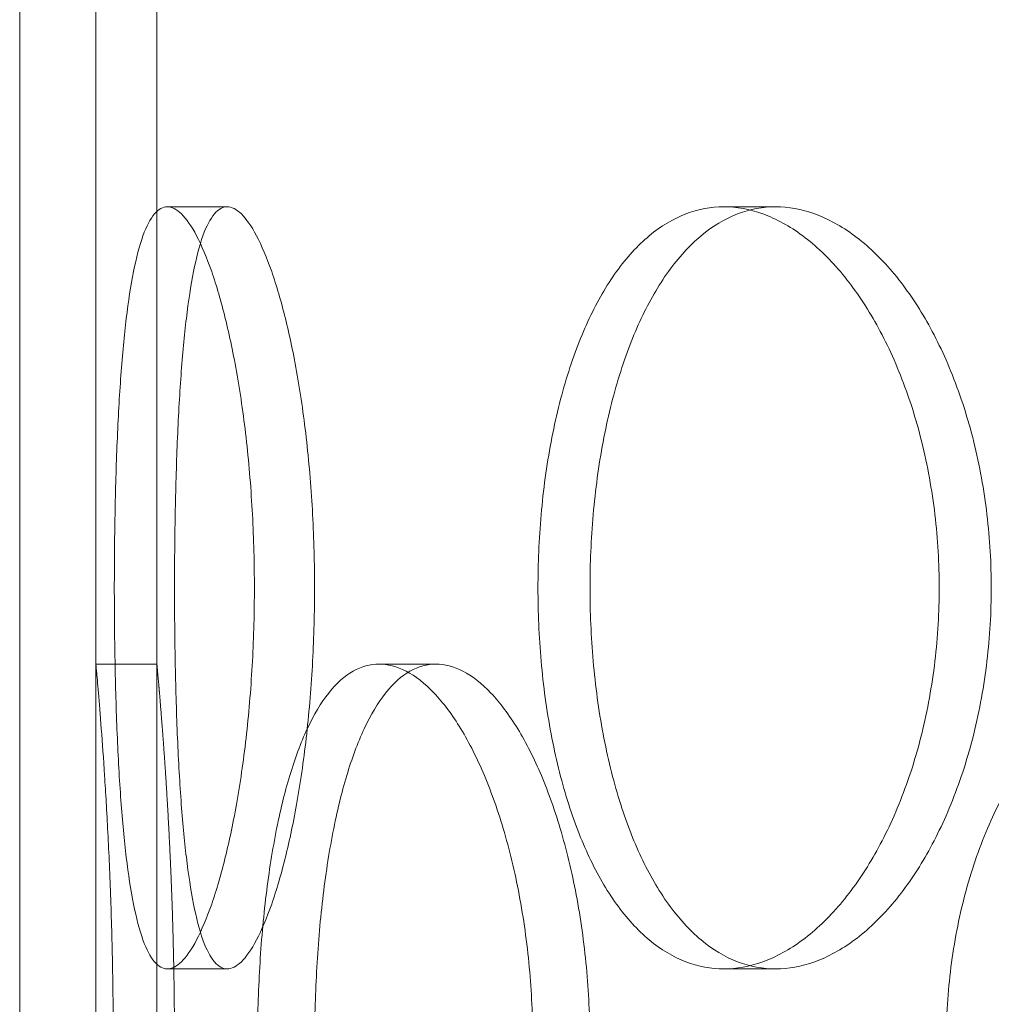
# Model space of a CAD drawing. Units: millimetres. Extents: x 48160 to 94576, y 199620 to 219357.
# Drawn here: x 56304 to 56368, y 214770 to 214834 of the extents above; entities that cross this region are included whole.
import ezdxf

# ---------------------------------------------------------------- set-up
doc = ezdxf.new("R2010")
doc.units = ezdxf.units.MM
doc.linetypes.add('DASHED', pattern=[0])
doc.layers.add('Skrytá (ISO)', color=1, linetype='DASHED', lineweight=18)

# ---------------------------------------------------------------- blocks, each defined once
blk = doc.blocks.new('ACO Oleopator G FST NS50_5000')
at = {"layer": 'Skrytá (ISO)', "ltscale": 13.43219470977783}
for p, q in [((319371.5583173654, 171129.065608205), (319371.5583173654, 171879.065608205)), ((319376.5583173654, 171129.065608205), (319376.5583173654, 171879.065608205))]:
    blk.add_line(p, q, dxfattribs=at)
at = {"layer": 'Skrytá (ISO)', "ltscale": 4.442042827606201}
for p, q in [((319376.5583173654, 171679.065608205), (319376.5583173654, 171749.065608205)), ((319380.5583173654, 171679.065608205), (319380.5583173654, 171749.065608205))]:
    blk.add_line(p, q, dxfattribs=at)
at = {"layer": 'Skrytá (ISO)', "ltscale": 0.2537367343902588}
for p, q in [((319385.1726073511, 171709.065608205), (319381.2407149523, 171709.065608205)), ((319421.1494735827, 171709.065608205), (319417.7486050398, 171709.065608205)), ((319376.5583173654, 171679.065608205), (319380.5583173654, 171679.065608205)), ((319395.1284542792, 171679.065608205), (319398.8583431969, 171679.065608205)), ((319385.1726073511, 171659.065608205), (319381.2407149523, 171659.065608205)), ((319421.1494735827, 171659.065608205), (319417.7486050398, 171659.065608205))]:
    blk.add_line(p, q, dxfattribs=at)
at = {"layer": 'Skrytá (ISO)', "ltscale": 12.66596603393555}
for points, knots in [([(319386.953785252, 171684.065608205), (319386.953785252, 171682.4951478427), (319386.9125228263, 171680.8713234022), (319386.7404538716, 171677.6416920084), (319386.6097100604, 171676.0358572568), (319386.2695475274, 171672.9563735842), (319386.0599559716, 171671.4802556433), (319385.5861954793, 171668.750669087), (319385.3221449238, 171667.497271683), (319384.7739833388, 171665.2786082425), (319384.4709999359, 171664.2374109208), (319383.8331557597, 171662.4019587234), (319383.4984463986, 171661.6075873428), (319382.8271923682, 171660.3316459997), (319382.4902053278, 171659.8490603524), (319381.8412366214, 171659.215972248), (319381.5292856169, 171659.065608205), (319380.9521442878, 171659.065608205), (319380.6673418778, 171659.215972248), (319380.1294239968, 171659.8490603524), (319379.8762676601, 171660.3316459997), (319379.415813023, 171661.6075873428), (319379.2080497353, 171662.4019587234), (319378.8427731968, 171664.2374109208), (319378.6851346986, 171665.2786082425), (319378.417939609, 171667.497271683), (319378.299351051, 171668.750669087), (319378.098585061, 171671.4802556433), (319378.0162463763, 171672.9563735842), (319377.8875022519, 171676.0358572568), (319377.8408963382, 171677.6416920084), (319377.780305817, 171680.8713234022), (319377.7663093612, 171682.4951478427), (319377.7663093612, 171685.6360685673), (319377.780305817, 171687.2598930078), (319377.8408963382, 171690.4895244016), (319377.8875022519, 171692.0953591532), (319378.0162463763, 171695.1748428258), (319378.098585061, 171696.6509607668), (319378.299351051, 171699.3805473231), (319378.417939609, 171700.6339447271), (319378.6851346986, 171702.8526081675), (319378.8427731968, 171703.8938054892), (319379.2080497353, 171705.7292576866), (319379.415813023, 171706.5236290672), (319379.8762676601, 171707.7995704103), (319380.1294239968, 171708.2821560576), (319380.6673418778, 171708.915244162), (319380.9521442878, 171709.065608205), (319381.5292856169, 171709.065608205), (319381.8412366214, 171708.915244162), (319382.4902053278, 171708.2821560576), (319382.8271923682, 171707.7995704103), (319383.4984463986, 171706.5236290672), (319383.8331557597, 171705.7292576866), (319384.4709999359, 171703.8938054892), (319384.7739833388, 171702.8526081675), (319385.3221449238, 171700.6339447271), (319385.5861954793, 171699.3805473231), (319386.0599559716, 171696.6509607668), (319386.2695475274, 171695.1748428258), (319386.6097100604, 171692.0953591532), (319386.7404538716, 171690.4895244016), (319386.9125228263, 171687.2598930078), (319386.953785252, 171685.6360685673), (319386.953785252, 171684.065608205)], [0, 0, 0, 0, 0.4711381086830781, 0.4711381086830781, 0.9422762173661562, 0.9422762173661562, 1.413414326049234, 1.413414326049234, 1.884552434732312, 1.884552434732312, 2.355689449891474, 2.355689449891474, 2.826826465050636, 2.826826465050636, 3.297963480209798, 3.297963480209798, 3.76910049536896, 3.76910049536896, 4.240237510528122, 4.240237510528122, 4.711374525687283, 4.711374525687283, 5.182511540846445, 5.182511540846445, 5.653648556005606, 5.653648556005606, 6.124786664688685, 6.124786664688685, 6.595924773371763, 6.595924773371763, 7.067062882054842, 7.067062882054842, 7.53820099073792, 7.53820099073792, 8.009339099420998, 8.009339099420998, 8.480477208104077, 8.480477208104077, 8.951615316787155, 8.951615316787155, 9.422753425470232, 9.422753425470232, 9.893890440629391, 9.893890440629391, 10.36502745578855, 10.36502745578855, 10.83616447094771, 10.83616447094771, 11.30730148610688, 11.30730148610688, 11.77843850126604, 11.77843850126604, 12.2495755164252, 12.2495755164252, 12.72071253158436, 12.72071253158436, 13.19184954674352, 13.19184954674352, 13.6629876554266, 13.6629876554266, 14.13412576410968, 14.13412576410968, 14.60526387279276, 14.60526387279276, 15.07640198147584, 15.07640198147584, 15.07640198147584, 15.07640198147584]), ([(319431.8775694291, 171684.065608205), (319431.8775694291, 171682.4951478427), (319431.7866208411, 171680.8713234022), (319431.4051312763, 171677.6416920084), (319431.1146954163, 171676.0358572568), (319430.3515670609, 171672.9563735842), (319429.8783517656, 171671.4802556433), (319428.7940487706, 171668.750669087), (319428.1830205926, 171667.497271683), (319426.8935345922, 171665.2786082425), (319426.1708488757, 171664.2374109208), (319424.6160283753, 171662.4019587234), (319423.7840507192, 171661.6075873428), (319422.0717445977, 171660.3316459997), (319421.1901261473, 171659.8490603524), (319419.4419176735, 171659.215972248), (319418.5753439661, 171659.065608205), (319416.9218661134, 171659.065608205), (319416.0787744324, 171659.215972248), (319414.4266187547, 171659.8490603524), (319413.6175092069, 171660.3316459997), (319412.0875328525, 171661.6075873428), (319411.3653564993, 171662.4019587234), (319410.0462918667, 171664.2374109208), (319409.4493214202, 171665.2786082425), (319408.4028558332, 171667.497271683), (319407.9176442036, 171668.750669087), (319407.0694662908, 171671.4802556433), (319406.7063176613, 171672.9563735842), (319406.1260544868, 171676.0358572568), (319405.9083932351, 171677.6416920084), (319405.6233263236, 171680.8713234022), (319405.5559612853, 171682.4951478427), (319405.5559612853, 171685.6360685673), (319405.6233263236, 171687.2598930078), (319405.9083932351, 171690.4895244016), (319406.1260544868, 171692.0953591532), (319406.7063176613, 171695.1748428258), (319407.0694662908, 171696.6509607668), (319407.9176442036, 171699.3805473231), (319408.4028558332, 171700.6339447271), (319409.4493214202, 171702.8526081675), (319410.0462918667, 171703.8938054892), (319411.3653564993, 171705.7292576866), (319412.0875328525, 171706.5236290672), (319413.6175092069, 171707.7995704103), (319414.4266187547, 171708.2821560576), (319416.0787744324, 171708.915244162), (319416.9218661134, 171709.065608205), (319418.5753439661, 171709.065608205), (319419.4419176735, 171708.915244162), (319421.1901261473, 171708.2821560576), (319422.0717445977, 171707.7995704103), (319423.7840507192, 171706.5236290672), (319424.6160283753, 171705.7292576866), (319426.1708488757, 171703.8938054892), (319426.8935345922, 171702.8526081675), (319428.1830205926, 171700.6339447271), (319428.7940487706, 171699.3805473231), (319429.8783517656, 171696.6509607668), (319430.3515670609, 171695.1748428258), (319431.1146954163, 171692.0953591532), (319431.4051312763, 171690.4895244016), (319431.7866208411, 171687.2598930078), (319431.8775694291, 171685.6360685673), (319431.8775694291, 171684.065608205)], [0, 0, 0, 0, 0.4711381086830779, 0.4711381086830779, 0.9422762173661559, 0.9422762173661559, 1.413414326049234, 1.413414326049234, 1.884552434732312, 1.884552434732312, 2.355689449891474, 2.355689449891474, 2.826826465050637, 2.826826465050637, 3.297963480209799, 3.297963480209799, 3.769100495368961, 3.769100495368961, 4.240237510528122, 4.240237510528122, 4.711374525687284, 4.711374525687284, 5.182511540846445, 5.182511540846445, 5.653648556005606, 5.653648556005606, 6.124786664688685, 6.124786664688685, 6.595924773371763, 6.595924773371763, 7.067062882054842, 7.067062882054842, 7.53820099073792, 7.53820099073792, 8.009339099420998, 8.009339099420998, 8.480477208104077, 8.480477208104077, 8.951615316787155, 8.951615316787155, 9.422753425470233, 9.422753425470233, 9.893890440629395, 9.893890440629395, 10.36502745578855, 10.36502745578855, 10.83616447094771, 10.83616447094771, 11.30730148610688, 11.30730148610688, 11.77843850126604, 11.77843850126604, 12.2495755164252, 12.2495755164252, 12.72071253158436, 12.72071253158436, 13.19184954674352, 13.19184954674352, 13.6629876554266, 13.6629876554266, 14.13412576410968, 14.13412576410968, 14.60526387279276, 14.60526387279276, 15.07640198147584, 15.07640198147584, 15.07640198147584, 15.07640198147584])]:
    blk.add_open_spline(points, degree=3, knots=knots, dxfattribs=at)
at = {"layer": 'Skrytá (ISO)', "ltscale": 12.66616249084473}
for points, knots in [([(319390.9022693955, 171684.065608205), (319390.9022693955, 171685.636096467), (319390.8608025195, 171687.2599413782), (319390.6879005952, 171690.4895966471), (319390.556528878, 171692.0954348427), (319390.2147927276, 171695.1749107424), (319390.0042557048, 171696.6510179568), (319389.5284713935, 171699.3805777643), (319389.2633445514, 171700.633959315), (319388.7131078912, 171702.8525934235), (319388.4090519199, 171703.8937806611), (319387.7691966906, 171705.7292233142), (319387.4335508255, 171706.5235952967), (319386.760739997, 171707.7995447238), (319386.4231327036, 171708.2821378474), (319385.7733386652, 171708.915238842), (319385.4611831016, 171709.065608205), (319384.8840316006, 171709.065608205), (319384.599426257, 171708.915238842), (319384.062324924, 171708.2821378474), (319383.809787535, 171707.7995447238), (319383.3508924681, 171706.5235952967), (319383.1440695825, 171705.7292233142), (319382.78081391, 171703.8937806611), (319382.6242538327, 171702.8525934235), (319382.3591445976, 171700.633959315), (319382.241636026, 171699.3805777643), (319382.0428973886, 171696.6510179568), (319381.9615039789, 171695.1749107424), (319381.8343305339, 171692.0954348427), (319381.7883497812, 171690.4895966471), (319381.7285874799, 171687.2599413782), (319381.7147935046, 171685.636096467), (319381.7147935046, 171682.4951199431), (319381.7285874799, 171680.8712750318), (319381.7883497812, 171677.6416197629), (319381.8343305339, 171676.0357815674), (319381.9615039789, 171672.9563056676), (319382.0428973886, 171671.4801984532), (319382.241636026, 171668.7506386458), (319382.3591445976, 171667.497257095), (319382.6242538327, 171665.2786229865), (319382.78081391, 171664.2374357489), (319383.1440695825, 171662.4019930958), (319383.3508924681, 171661.6076211133), (319383.809787535, 171660.3316716862), (319384.062324924, 171659.8490785626), (319384.599426257, 171659.215977568), (319384.8840316006, 171659.065608205), (319385.4611831016, 171659.065608205), (319385.7733386652, 171659.215977568), (319386.4231327036, 171659.8490785626), (319386.760739997, 171660.3316716862), (319387.4335508255, 171661.6076211133), (319387.7691966906, 171662.4019930958), (319388.4090519199, 171664.2374357489), (319388.7131078912, 171665.2786229865), (319389.2633445514, 171667.497257095), (319389.5284713935, 171668.7506386458), (319390.0042557048, 171671.4801984532), (319390.2147927276, 171672.9563056676), (319390.556528878, 171676.0357815674), (319390.6879005952, 171677.6416197629), (319390.8608025195, 171680.8712750318), (319390.9022693955, 171682.4951199431), (319390.9022693955, 171684.065608205)], [0, 0, 0, 0, 0.4711464785931315, 0.4711464785931315, 0.9422929571862629, 0.9422929571862629, 1.413439435779394, 1.413439435779394, 1.884585914372526, 1.884585914372526, 2.355731233147789, 2.355731233147789, 2.826876551923053, 2.826876551923053, 3.298021870698316, 3.298021870698316, 3.769167189473579, 3.769167189473579, 4.240312508248842, 4.240312508248842, 4.711457827024105, 4.711457827024105, 5.182603145799369, 5.182603145799369, 5.653748464574632, 5.653748464574632, 6.124894943167764, 6.124894943167764, 6.596041421760895, 6.596041421760895, 7.067187900354027, 7.067187900354027, 7.538334378947158, 7.538334378947158, 8.00948085754029, 8.00948085754029, 8.480627336133422, 8.480627336133422, 8.951773814726554, 8.951773814726554, 9.422920293319685, 9.422920293319685, 9.894065612094948, 9.894065612094948, 10.36521093087021, 10.36521093087021, 10.83635624964548, 10.83635624964548, 11.30750156842074, 11.30750156842074, 11.778646887196, 11.778646887196, 12.24979220597126, 12.24979220597126, 12.72093752474653, 12.72093752474653, 13.19208284352179, 13.19208284352179, 13.66322932211492, 13.66322932211492, 14.13437580070805, 14.13437580070805, 14.60552227930119, 14.60552227930119, 15.07666875789432, 15.07666875789432, 15.07666875789432, 15.07666875789432]), ([(319435.2927889097, 171684.065608205), (319435.2927889097, 171685.636096467), (319435.2016615139, 171687.2599413782), (319434.8194467269, 171690.4895966471), (319434.5284650181, 171692.0954348427), (319433.7639726331, 171695.1749107424), (319433.2899393694, 171696.6510179568), (319432.2038894169, 171699.3805777643), (319431.5919340104, 171700.633959315), (319430.3006639648, 171702.8525934235), (319429.5770563887, 171703.8937806611), (319428.0205062518, 171705.7292233142), (319427.18772247, 171706.5235952967), (319425.4740725766, 171707.7995447238), (319424.5919163365, 171708.2821378474), (319422.8429852122, 171708.915238842), (319421.97622708, 171709.065608205), (319420.3227200854, 171709.065608205), (319419.4797913633, 171708.915238842), (319417.8283331702, 171708.2821378474), (319417.0197576724, 171707.7995447238), (319415.4911330317, 171706.5235952967), (319414.7697739723, 171705.7292233142), (319413.4524670892, 171703.8937806611), (319412.8564352694, 171702.8525934235), (319411.8117846102, 171700.633959315), (319411.3275108087, 171699.3805777643), (319410.4810899768, 171696.6510179568), (319410.1187587655, 171695.1749107424), (319409.5398512036, 171692.0954348427), (319409.3227279364, 171690.4895966471), (319409.0383726394, 171687.2599413782), (319408.9711807658, 171685.636096467), (319408.9711807658, 171682.4951199431), (319409.0383726394, 171680.8712750318), (319409.3227279364, 171677.6416197629), (319409.5398512036, 171676.0357815674), (319410.1187587655, 171672.9563056676), (319410.4810899768, 171671.4801984532), (319411.3275108087, 171668.7506386458), (319411.8117846102, 171667.497257095), (319412.8564352694, 171665.2786229865), (319413.4524670892, 171664.2374357489), (319414.7697739723, 171662.4019930958), (319415.4911330317, 171661.6076211133), (319417.0197576724, 171660.3316716862), (319417.8283331702, 171659.8490785626), (319419.4797913633, 171659.215977568), (319420.3227200854, 171659.065608205), (319421.97622708, 171659.065608205), (319422.8429852122, 171659.215977568), (319424.5919163365, 171659.8490785626), (319425.4740725766, 171660.3316716862), (319427.18772247, 171661.6076211133), (319428.0205062518, 171662.4019930958), (319429.5770563887, 171664.2374357489), (319430.3006639648, 171665.2786229865), (319431.5919340104, 171667.497257095), (319432.2038894169, 171668.7506386458), (319433.2899393694, 171671.4801984532), (319433.7639726331, 171672.9563056676), (319434.5284650181, 171676.0357815674), (319434.8194467269, 171677.6416197629), (319435.2016615139, 171680.8712750318), (319435.2927889097, 171682.4951199431), (319435.2927889097, 171684.065608205)], [0, 0, 0, 0, 0.4711464785931317, 0.4711464785931317, 0.9422929571862635, 0.9422929571862635, 1.413439435779395, 1.413439435779395, 1.884585914372527, 1.884585914372527, 2.35573123314779, 2.35573123314779, 2.826876551923053, 2.826876551923053, 3.298021870698316, 3.298021870698316, 3.769167189473579, 3.769167189473579, 4.240312508248842, 4.240312508248842, 4.711457827024105, 4.711457827024105, 5.182603145799368, 5.182603145799368, 5.653748464574631, 5.653748464574631, 6.124894943167763, 6.124894943167763, 6.596041421760894, 6.596041421760894, 7.067187900354026, 7.067187900354026, 7.538334378947157, 7.538334378947157, 8.00948085754029, 8.00948085754029, 8.48062733613342, 8.48062733613342, 8.95177381472655, 8.95177381472655, 9.422920293319681, 9.422920293319681, 9.894065612094945, 9.894065612094945, 10.36521093087021, 10.36521093087021, 10.83635624964547, 10.83635624964547, 11.30750156842073, 11.30750156842073, 11.778646887196, 11.778646887196, 12.24979220597126, 12.24979220597126, 12.72093752474652, 12.72093752474652, 13.19208284352179, 13.19208284352179, 13.66322932211492, 13.66322932211492, 14.13437580070805, 14.13437580070805, 14.60552227930118, 14.60552227930118, 15.07666875789432, 15.07666875789432, 15.07666875789432, 15.07666875789432]), ([(319390.9048668157, 171654.065608205), (319390.9048668157, 171652.4951199431), (319390.9460611519, 171650.8712750318), (319391.1211003257, 171647.6416197629), (319391.2549310581, 171646.0357815674), (319391.6140868719, 171642.9563056676), (319391.8397922452, 171641.4801984532), (319392.3714240211, 171638.7506386458), (319392.6775271959, 171637.497257095), (319393.3437508671, 171635.2786229865), (319393.7265649529, 171634.2374357489), (319394.5814014465, 171632.4019930958), (319395.0535313275, 171631.6076211133), (319396.064504928, 171630.3316716862), (319396.6042515839, 171629.8490785626), (319397.7174862831, 171629.215977568), (319398.291018797, 171629.065608205), (319399.4256675967, 171629.065608205), (319400.0253349204, 171629.215977568), (319401.2454726655, 171629.8490785626), (319401.8659187051, 171630.3316716862), (319403.0798180085, 171631.6076211133), (319403.6741525062, 171632.4019930958), (319404.7913780777, 171634.2374357489), (319405.3141103619, 171635.2786229865), (319406.2508128548, 171637.497257095), (319406.6969503172, 171638.7506386458), (319407.4913943688, 171641.4801984532), (319407.8396085196, 171642.9563056676), (319408.4023037429, 171646.0357815674), (319408.6171384246, 171647.6416197629), (319408.8995046009, 171650.8712750318), (319408.966950125, 171652.4951199431), (319408.966950125, 171655.636096467), (319408.8995046009, 171657.2599413782), (319408.6171384246, 171660.4895966471), (319408.4023037429, 171662.0954348427), (319407.8396085196, 171665.1749107424), (319407.4913943688, 171666.6510179568), (319406.6969503172, 171669.3805777643), (319406.2508128548, 171670.633959315), (319405.3141103619, 171672.8525934235), (319404.7913780777, 171673.8937806611), (319403.6741525062, 171675.7292233142), (319403.0798180085, 171676.5235952967), (319401.8659187051, 171677.7995447238), (319401.2454726655, 171678.2821378474), (319400.0253349204, 171678.915238842), (319399.4256675967, 171679.065608205), (319398.291018797, 171679.065608205), (319397.7174862831, 171678.915238842), (319396.6042515839, 171678.2821378474), (319396.064504928, 171677.7995447238), (319395.0535313275, 171676.5235952967), (319394.5814014465, 171675.7292233142), (319393.7265649529, 171673.8937806611), (319393.3437508671, 171672.8525934235), (319392.6775271959, 171670.633959315), (319392.3714240211, 171669.3805777643), (319391.8397922452, 171666.6510179568), (319391.6140868719, 171665.1749107424), (319391.2549310581, 171662.0954348427), (319391.1211003257, 171660.4895966471), (319390.9460611519, 171657.2599413782), (319390.9048668157, 171655.636096467), (319390.9048668157, 171654.065608205)], [0, 0, 0, 0, 0.4711464785931315, 0.4711464785931315, 0.9422929571862629, 0.9422929571862629, 1.413439435779394, 1.413439435779394, 1.884585914372526, 1.884585914372526, 2.355731233147789, 2.355731233147789, 2.826876551923053, 2.826876551923053, 3.298021870698316, 3.298021870698316, 3.769167189473579, 3.769167189473579, 4.240312508248843, 4.240312508248843, 4.711457827024106, 4.711457827024106, 5.182603145799369, 5.182603145799369, 5.653748464574633, 5.653748464574633, 6.124894943167766, 6.124894943167766, 6.596041421760897, 6.596041421760897, 7.067187900354028, 7.067187900354028, 7.538334378947161, 7.538334378947161, 8.009480857540293, 8.009480857540293, 8.480627336133423, 8.480627336133423, 8.951773814726556, 8.951773814726556, 9.422920293319688, 9.422920293319688, 9.894065612094952, 9.894065612094952, 10.36521093087022, 10.36521093087022, 10.83635624964548, 10.83635624964548, 11.30750156842074, 11.30750156842074, 11.77864688719601, 11.77864688719601, 12.24979220597127, 12.24979220597127, 12.72093752474654, 12.72093752474654, 13.1920828435218, 13.1920828435218, 13.66322932211493, 13.66322932211493, 14.13437580070806, 14.13437580070806, 14.60552227930119, 14.60552227930119, 15.07666875789432, 15.07666875789432, 15.07666875789432, 15.07666875789432])]:
    blk.add_open_spline(points, degree=3, knots=knots, dxfattribs=at)
at = {"layer": 'Skrytá (ISO)', "ltscale": 4.986577987670898}
blk.add_open_spline([(319380.5583173654, 171629.065608205), (319380.5583173654, 171629.0656082052), (319380.5723310856, 171629.2159775682), (319380.6296534608, 171629.8490785626), (319380.6729251965, 171630.3316716862), (319380.7817357843, 171631.6076211133), (319380.8472629995, 171632.4019930958), (319380.987958384, 171634.2374357489), (319381.062983781, 171635.2786229865), (319381.2080169591, 171637.497257095), (319381.2831046041, 171638.7506386458), (319381.4240269112, 171641.4801984532), (319381.48971722, 171642.9563056676), (319381.5988568829, 171646.0357815674), (319381.6422919294, 171647.6416197629), (319381.6998416339, 171650.8712750318), (319381.7139177571, 171652.4951199431), (319381.7139177571, 171655.636096467), (319381.6998416339, 171657.2599413782), (319381.6422919294, 171660.4895966471), (319381.5988568829, 171662.0954348427), (319381.48971722, 171665.1749107424), (319381.4240269112, 171666.6510179568), (319381.2831046041, 171669.3805777643), (319381.2080169591, 171670.633959315), (319381.062983781, 171672.8525934235), (319380.987958384, 171673.8937806611), (319380.8472629995, 171675.7292233142), (319380.7817357843, 171676.5235952967), (319380.6729251965, 171677.7995447238), (319380.6296534608, 171678.2821378474), (319380.5723310856, 171678.915238842), (319380.5583173654, 171679.065608205), (319380.5583173654, 171679.065608205)], degree=3, knots=[3.769167189473579, 3.769167189473579, 3.769167189682315, 3.769167189682315, 4.240312508248843, 4.240312508248843, 4.711457827024106, 4.711457827024106, 5.182603145799369, 5.182603145799369, 5.653748464574633, 5.653748464574633, 6.124894943167765, 6.124894943167765, 6.596041421760896, 6.596041421760896, 7.067187900354027, 7.067187900354027, 7.538334378947159, 7.538334378947159, 8.00948085754029, 8.00948085754029, 8.480627336133422, 8.480627336133422, 8.951773814726554, 8.951773814726554, 9.422920293319685, 9.422920293319685, 9.894065612094948, 9.894065612094948, 10.36521093087021, 10.36521093087021, 10.83635624964548, 10.83635624964548, 11.30750156842074, 11.30750156842074, 11.30750156842661, 11.30750156842661], dxfattribs=at)
at = {"layer": 'Skrytá (ISO)', "ltscale": 4.98650074005127}
for points, knots in [([(319376.5583173654, 171679.065608205), (319376.5583173654, 171679.065608205), (319376.5721267944, 171678.915244162), (319376.6286140094, 171678.2821560576), (319376.671255412, 171677.7995704103), (319376.7784808251, 171676.5236290672), (319376.8430533315, 171675.7292576866), (319376.9816978365, 171673.8938054892), (319377.0556291093, 171672.8526081675), (319377.198545785, 171670.6339447271), (319377.2725366182, 171669.3805473231), (319377.4113982526, 171666.6509607668), (319377.4761268149, 171665.1748428258), (319377.5836670969, 171662.0953591532), (319377.6264647571, 171660.4895244016), (319377.6831694795, 171657.2598930078), (319377.6970386129, 171655.6360685673), (319377.6970386129, 171652.4951478427), (319377.6831694795, 171650.8713234022), (319377.6264647571, 171647.6416920084), (319377.5836670969, 171646.0358572568), (319377.4761268149, 171642.9563735842), (319377.4113982526, 171641.4802556433), (319377.2725366182, 171638.750669087), (319377.198545785, 171637.497271683), (319377.0556291093, 171635.2786082425), (319376.9816978365, 171634.2374109208), (319376.8430533315, 171632.4019587234), (319376.7784808251, 171631.6075873428), (319376.671255412, 171630.3316459997), (319376.6286140094, 171629.8490603524), (319376.5721267944, 171629.215972248), (319376.5583173654, 171629.065608205), (319376.5583173654, 171629.065608205)], [3.76910049536896, 3.76910049536896, 3.76910049536896, 3.76910049536896, 4.240237510528122, 4.240237510528122, 4.711374525687284, 4.711374525687284, 5.182511540846446, 5.182511540846446, 5.653648556005607, 5.653648556005607, 6.124786664688685, 6.124786664688685, 6.595924773371763, 6.595924773371763, 7.067062882054842, 7.067062882054842, 7.53820099073792, 7.53820099073792, 8.009339099420998, 8.009339099420998, 8.480477208104077, 8.480477208104077, 8.951615316787155, 8.951615316787155, 9.422753425470232, 9.422753425470232, 9.893890440629395, 9.893890440629395, 10.36502745578856, 10.36502745578856, 10.83616447094772, 10.83616447094772, 11.30730148610688, 11.30730148610688, 11.30730148610688, 11.30730148610688]), ([(319395.1284542792, 171629.065608205), (319394.5611398781, 171629.065608205), (319393.9874242334, 171629.215972248), (319392.873419405, 171629.8490603524), (319392.3330862641, 171630.3316459997), (319391.3206318073, 171631.6075873428), (319390.8476078551, 171632.4019587234), (319389.9908493276, 171634.2374109208), (319389.6070092484, 171635.2786082425), (319388.9388014017, 171637.497271683), (319388.6316718436, 171638.750669087), (319388.0981150742, 171641.4802556433), (319387.8715130877, 171642.9563735842), (319387.5108687836, 171646.0358572568), (319387.3764464044, 171647.6416920084), (319387.2006239772, 171650.8713234022), (319387.1592385648, 171652.4951478427), (319387.1592385648, 171654.065608205), (319387.1592385648, 171655.6360685673), (319387.2006239772, 171657.2598930078), (319387.3764464044, 171660.4895244016), (319387.5108687836, 171662.0953591532), (319387.8715130877, 171665.1748428258), (319388.0981150742, 171666.6509607668), (319388.6316718436, 171669.3805473231), (319388.9388014017, 171670.6339447271), (319389.6070092484, 171672.8526081675), (319389.9908493276, 171673.8938054892), (319390.8476078551, 171675.7292576866), (319391.3206318073, 171676.5236290672), (319392.3330862641, 171677.7995704103), (319392.873419405, 171678.2821560576), (319393.9874242334, 171678.915244162), (319394.5611398781, 171679.065608205), (319395.1284542792, 171679.065608205)], [11.30730148610689, 11.30730148610689, 11.30730148610689, 11.30730148610689, 11.77843850126605, 11.77843850126605, 12.24957551642521, 12.24957551642521, 12.72071253158438, 12.72071253158438, 13.19184954674354, 13.19184954674354, 13.66298765542662, 13.66298765542662, 14.13412576410969, 14.13412576410969, 14.60526387279277, 14.60526387279277, 15.07640198147585, 15.07640198147585, 15.07640198147585, 15.54754009015893, 15.54754009015893, 16.01867819884201, 16.01867819884201, 16.48981630752509, 16.48981630752509, 16.96095441620816, 16.96095441620816, 17.43209143136733, 17.43209143136733, 17.90322844652649, 17.90322844652649, 18.37436546168565, 18.37436546168565, 18.84550247684481, 18.84550247684481, 18.84550247684481, 18.84550247684481]), ([(319395.1284542792, 171679.065608205), (319395.6957686804, 171679.065608205), (319396.2952381432, 171678.915244162), (319397.5145884901, 171678.2821560576), (319398.1344454786, 171677.7995704103), (319399.3468693754, 171676.5236290672), (319399.9403174655, 171675.7292576866), (319401.0556402944, 171673.8938054892), (319401.577358091, 171672.8526081675), (319402.5120976001, 171670.6339447271), (319402.9572159527, 171669.3805473231), (319403.7497419576, 171666.6509607668), (319404.0970591178, 171665.1748428258), (319404.6582600748, 171662.0953591532), (319404.8724977134, 171660.4895244016), (319405.1540712985, 171657.2598930078), (319405.2213218742, 171655.6360685673), (319405.2213218742, 171652.4951478427), (319405.1540712985, 171650.8713234022), (319404.8724977134, 171647.6416920084), (319404.6582600748, 171646.0358572568), (319404.0970591178, 171642.9563735842), (319403.7497419576, 171641.4802556433), (319402.9572159527, 171638.750669087), (319402.5120976001, 171637.497271683), (319401.577358091, 171635.2786082425), (319401.0556402944, 171634.2374109208), (319399.9403174655, 171632.4019587234), (319399.3468693754, 171631.6075873428), (319398.1344454786, 171630.3316459997), (319397.5145884901, 171629.8490603524), (319396.2952381432, 171629.215972248), (319395.6957686804, 171629.065608205), (319395.1284542792, 171629.065608205)], [3.769100495368961, 3.769100495368961, 3.769100495368961, 3.769100495368961, 4.240237510528123, 4.240237510528123, 4.711374525687285, 4.711374525687285, 5.182511540846447, 5.182511540846447, 5.65364855600561, 5.65364855600561, 6.124786664688688, 6.124786664688688, 6.595924773371767, 6.595924773371767, 7.067062882054845, 7.067062882054845, 7.538200990737924, 7.538200990737924, 8.009339099421004, 8.009339099421004, 8.480477208104082, 8.480477208104082, 8.95161531678716, 8.95161531678716, 9.422753425470239, 9.422753425470239, 9.893890440629402, 9.893890440629402, 10.36502745578856, 10.36502745578856, 10.83616447094773, 10.83616447094773, 11.30730148610689, 11.30730148610689, 11.30730148610689, 11.30730148610689]), ([(319448.3308651298, 171629.065608205), (319447.2728552808, 171629.065608205), (319446.1890980394, 171629.215972248), (319444.0550536926, 171629.8490603524), (319443.0047209929, 171630.3316459997), (319441.0093242508, 171631.6075873428), (319440.062588346, 171632.4019587234), (319438.3261367726, 171634.2374109208), (319437.5363650711, 171635.2786082425), (319436.1472778743, 171637.497271683), (319435.5005074735, 171638.750669087), (319434.3665920987, 171641.4802556433), (319433.8792634172, 171642.9563735842), (319433.0991415388, 171646.0358572568), (319432.8056536074, 171647.6416920084), (319432.4210498234, 171650.8713234022), (319432.3299991947, 171652.4951478427), (319432.3299991947, 171654.065608205), (319432.3299991947, 171655.6360685673), (319432.4210498234, 171657.2598930078), (319432.8056536074, 171660.4895244016), (319433.0991415388, 171662.0953591532), (319433.8792634172, 171665.1748428258), (319434.3665920987, 171666.6509607668), (319435.5005074735, 171669.3805473231), (319436.1472778743, 171670.6339447271), (319437.5363650711, 171672.8526081675), (319438.3261367726, 171673.8938054892), (319440.062588346, 171675.7292576866), (319441.0093242508, 171676.5236290672), (319443.0047209929, 171677.7995704103), (319444.0550536926, 171678.2821560576), (319446.1890980394, 171678.915244162), (319447.2728552808, 171679.065608205), (319448.3308651298, 171679.065608205)], [11.30730148610688, 11.30730148610688, 11.30730148610688, 11.30730148610688, 11.77843850126604, 11.77843850126604, 12.2495755164252, 12.2495755164252, 12.72071253158436, 12.72071253158436, 13.19184954674352, 13.19184954674352, 13.6629876554266, 13.6629876554266, 14.13412576410968, 14.13412576410968, 14.60526387279276, 14.60526387279276, 15.07640198147584, 15.07640198147584, 15.07640198147584, 15.54754009015891, 15.54754009015891, 16.01867819884199, 16.01867819884199, 16.48981630752507, 16.48981630752507, 16.96095441620815, 16.96095441620815, 17.43209143136731, 17.43209143136731, 17.90322844652647, 17.90322844652647, 18.37436546168563, 18.37436546168563, 18.8455024768448, 18.8455024768448, 18.8455024768448, 18.8455024768448])]:
    blk.add_open_spline(points, degree=3, knots=knots, dxfattribs=at)

msp = doc.modelspace()

# ---------------------------------------------------------------- block references
msp.add_blockref('ACO Oleopator G FST NS50_5000', (-263067.2535258687, 43113.04575006088))

doc.saveas('drawing.dxf')
